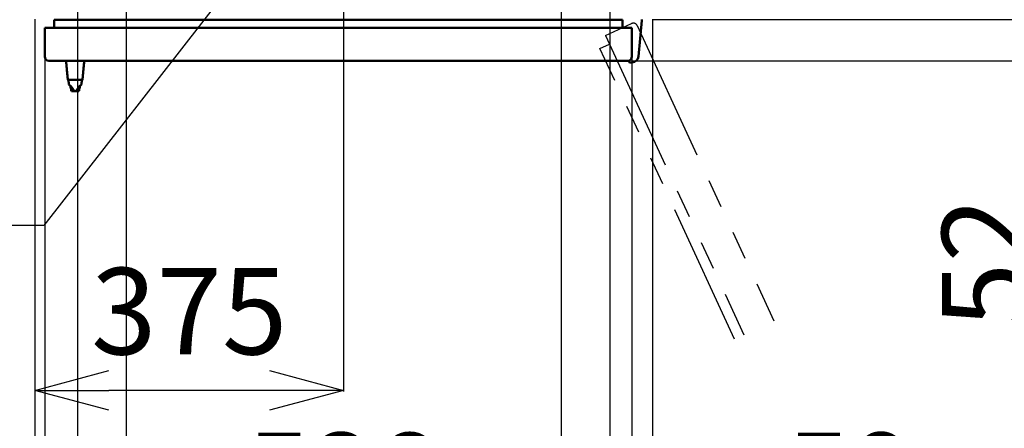
# Model space of a CAD drawing. Units: millimetres. Extents: x 697 to 12661, y 28 to 8115.
# Drawn here: x 4844 to 6040, y 5461 to 5956 of the extents above; entities that cross this region are included whole.
import ezdxf

# ---------------------------------------------------------------- set-up
doc = ezdxf.new("R2010")
doc.units = ezdxf.units.MM
doc.header["$LTSCALE"] = 5.443701
doc.linetypes.add('PHANTOM', pattern=[63.5, 31.75, -6.35, 6.35, -6.35, 6.35, -6.35])
doc.layers.add('DANMEN', color=7, linetype='Continuous')
doc.layers.add('SUNPOU', color=7, linetype='Continuous')
doc.styles.get("Standard").update_dxf_attribs({"font": 'txt', "bigfont": 'extfont2'})
doc.dimstyles.get("Standard").update_dxf_attribs({"dimtxt": 2.5, "dimasz": 2.5, "dimexe": 1.25, "dimexo": 0.625, "dimtad": 1, "dimzin": 0, "dimdsep": 46, "dimtxsty": 'Standard', "dimcen": 2.5, "dimadec": 0, "dimazin": 0, "dimtfac": 0.75, "dimtmove": 0, "dimatfit": 3, "dimfxl": 1, "dimarcsym": 0})

# ---------------------------------------------------------------- blocks, each defined once
blk = doc.blocks.new('_OPEN30')
at = {"color": 0, "linetype": 'ByBlock', "lineweight": -2}
for p, q in [((-1, 0.267949), (0, 0)), ((0, 0), (-1, -0.267949)), ((0, 0), (-1, 0))]:
    blk.add_line(p, q, dxfattribs=at)
blk = doc.blocks.new('*D29')
at = {"layer": 'Defpoints', "color": 0}
for p in [(5552.7, 6008.6), (6112.7, 6008.6), (5612.2, 5956.6)]:
    blk.add_point(p, dxfattribs=at)
at = {"layer": 'SUNPOU', "color": 0, "linetype": 'Continuous', "lineweight": 25}
for p, q in [((6112.7, 6098.6), (6112.7, 6188.6)), ((5552.7, 6008.6), (6113.9, 6008.6)), ((6112.7, 5956.6), (6112.7, 6008.6)), ((5612.2, 5956.6), (6113.9, 5956.6)), ((6112.7, 5956.6), (6112.7, 5546.6)), ((6112.7, 5866.6), (6112.7, 5776.6))]:
    blk.add_line(p, q, dxfattribs=at)
at = {"layer": 'SUNPOU', "color": 0, "lineweight": 25, "xscale": 90, "yscale": 90, "zscale": 90}
for p, rotation in [((6112.7, 6008.6), 270), ((6112.7, 5956.6), 90)]:
    blk.add_blockref('_OPEN30', p, dxfattribs=dict(at, rotation=rotation))
at = {"layer": 'SUNPOU', "color": 0, "lineweight": 25, "insert": (6030.2, 5661.6), "char_height": 105, "attachment_point": 5, "rotation": 90}
blk.add_mtext('52', dxfattribs=at)
blk = doc.blocks.new('*D33')
at = {"layer": 'Defpoints', "color": 0}
for p in [(5612.2, 5956.6), (6312.7, 5956.6), (5587.7, 5906.6)]:
    blk.add_point(p, dxfattribs=at)
at = {"layer": 'SUNPOU', "color": 0, "linetype": 'Continuous', "lineweight": 25}
for p, q in [((6312.7, 6046.6), (6312.7, 6136.6)), ((5612.2, 5956.6), (6313.9, 5956.6)), ((6312.7, 5906.6), (6312.7, 5956.6)), ((5587.7, 5906.6), (6313.9, 5906.6)), ((6312.7, 5906.6), (6312.7, 5496.6)), ((6312.7, 5816.6), (6312.7, 5726.6))]:
    blk.add_line(p, q, dxfattribs=at)
at = {"layer": 'SUNPOU', "color": 0, "lineweight": 25, "xscale": 90, "yscale": 90, "zscale": 90}
for p, rotation in [((6312.7, 5956.6), 270), ((6312.7, 5906.6), 90)]:
    blk.add_blockref('_OPEN30', p, dxfattribs=dict(at, rotation=rotation))
at = {"layer": 'SUNPOU', "color": 0, "lineweight": 25, "insert": (6230.2, 5611.6), "char_height": 105, "attachment_point": 5, "rotation": 90}
blk.add_mtext('50', dxfattribs=at)
blk = doc.blocks.new('*D41')
at = {"layer": 'Defpoints', "color": 0}
for p in [(4874.7, 5911.6), (5587.7, 5911.6), (4874.7, 5106.6)]:
    blk.add_point(p, dxfattribs=at)
at = {"layer": 'SUNPOU', "color": 0, "linetype": 'Continuous', "lineweight": 25}
for p, q in [((4874.7, 5911.6), (4874.7, 5105.4)), ((5587.7, 5911.6), (5587.7, 5105.4)), ((5497.7, 5106.6), (4964.7, 5106.6))]:
    blk.add_line(p, q, dxfattribs=at)
at = {"layer": 'SUNPOU', "color": 0, "lineweight": 25, "xscale": 90, "yscale": 90, "zscale": 90, "rotation": 180}
blk.add_blockref('_OPEN30', (4874.7, 5106.6), dxfattribs=at)
at = {"layer": 'SUNPOU', "color": 0, "lineweight": 25, "xscale": 90, "yscale": 90, "zscale": 90}
blk.add_blockref('_OPEN30', (5587.7, 5106.6), dxfattribs=at)
at = {"layer": 'SUNPOU', "color": 0, "lineweight": 25, "insert": (5231.2, 5189.1), "char_height": 105, "attachment_point": 5}
blk.add_mtext('713', dxfattribs=at)
blk = doc.blocks.new('*D42')
at = {"layer": 'Defpoints', "color": 0}
for p in [(5237.7, 6138.6), (4862.7, 5957.1), (4862.7, 5506.6)]:
    blk.add_point(p, dxfattribs=at)
at = {"layer": 'SUNPOU', "color": 0, "linetype": 'Continuous', "lineweight": 25}
for p, q in [((5237.7, 6138.6), (5237.7, 5505.4)), ((4862.7, 5957.1), (4862.7, 5505.4)), ((5147.7, 5506.6), (4952.7, 5506.6))]:
    blk.add_line(p, q, dxfattribs=at)
at = {"layer": 'SUNPOU', "color": 0, "lineweight": 25, "xscale": 90, "yscale": 90, "zscale": 90, "rotation": 180}
blk.add_blockref('_OPEN30', (4862.7, 5506.6), dxfattribs=at)
at = {"layer": 'SUNPOU', "color": 0, "lineweight": 25, "xscale": 90, "yscale": 90, "zscale": 90}
blk.add_blockref('_OPEN30', (5237.7, 5506.6), dxfattribs=at)
at = {"layer": 'SUNPOU', "color": 0, "lineweight": 25, "insert": (5050.2, 5589.1), "char_height": 105, "attachment_point": 5}
blk.add_mtext('375', dxfattribs=at)
blk = doc.blocks.new('*D43')
at = {"layer": 'Defpoints', "color": 0}
for p in [(5501.7, 6022.1), (5560.7, 6016.6), (5501.7, 5306.6)]:
    blk.add_point(p, dxfattribs=at)
at = {"layer": 'SUNPOU', "color": 0, "linetype": 'Continuous', "lineweight": 25}
for p, q in [((5501.7, 6022.1), (5501.7, 5305.4)), ((5560.7, 6016.6), (5560.7, 5305.4)), ((5411.7, 5306.6), (5321.7, 5306.6)), ((5560.7, 5306.6), (5501.7, 5306.6)), ((5560.7, 5306.6), (5965.7, 5306.6)), ((5650.7, 5306.6), (5740.7, 5306.6))]:
    blk.add_line(p, q, dxfattribs=at)
at = {"layer": 'SUNPOU', "color": 0, "lineweight": 25, "xscale": 90, "yscale": 90, "zscale": 90}
blk.add_blockref('_OPEN30', (5501.7, 5306.6), dxfattribs=at)
at = {"layer": 'SUNPOU', "color": 0, "lineweight": 25, "xscale": 90, "yscale": 90, "zscale": 90, "rotation": 180}
blk.add_blockref('_OPEN30', (5560.7, 5306.6), dxfattribs=at)
at = {"layer": 'SUNPOU', "color": 0, "lineweight": 25, "insert": (5853.2, 5389.1), "char_height": 105, "attachment_point": 5}
blk.add_mtext('59', dxfattribs=at)
blk = doc.blocks.new('*D44')
at = {"layer": 'Defpoints', "color": 0}
for p in [(5612.7, 5957.1), (5587.7, 5911.6), (5587.7, 5106.6)]:
    blk.add_point(p, dxfattribs=at)
at = {"layer": 'SUNPOU', "color": 0, "linetype": 'Continuous', "lineweight": 25}
for p, q in [((5612.7, 5957.1), (5612.7, 5105.4)), ((5587.7, 5911.6), (5587.7, 5105.4)), ((5497.7, 5106.6), (5407.7, 5106.6)), ((5612.7, 5106.6), (5587.7, 5106.6)), ((5612.7, 5106.6), (6022.7, 5106.6)), ((5702.7, 5106.6), (5792.7, 5106.6))]:
    blk.add_line(p, q, dxfattribs=at)
at = {"layer": 'SUNPOU', "color": 0, "lineweight": 25, "xscale": 90, "yscale": 90, "zscale": 90}
blk.add_blockref('_OPEN30', (5587.7, 5106.6), dxfattribs=at)
at = {"layer": 'SUNPOU', "color": 0, "lineweight": 25, "xscale": 90, "yscale": 90, "zscale": 90, "rotation": 180}
blk.add_blockref('_OPEN30', (5612.7, 5106.6), dxfattribs=at)
at = {"layer": 'SUNPOU', "color": 0, "lineweight": 25, "insert": (5907.7, 5189.1), "char_height": 105, "attachment_point": 5}
blk.add_mtext('25', dxfattribs=at)
blk = doc.blocks.new('*D45')
at = {"layer": 'Defpoints', "color": 0}
for p in [(4862.7, 5957.1), (4874.7, 5911.6), (4862.7, 5106.6)]:
    blk.add_point(p, dxfattribs=at)
at = {"layer": 'SUNPOU', "color": 0, "linetype": 'Continuous', "lineweight": 25}
for p, q in [((4862.7, 5957.1), (4862.7, 5105.4)), ((4874.7, 5911.6), (4874.7, 5105.4)), ((4862.7, 5106.6), (4467.7, 5106.6)), ((4772.7, 5106.6), (4682.7, 5106.6)), ((4874.7, 5106.6), (4862.7, 5106.6)), ((4964.7, 5106.6), (5054.7, 5106.6))]:
    blk.add_line(p, q, dxfattribs=at)
at = {"layer": 'SUNPOU', "color": 0, "lineweight": 25, "xscale": 90, "yscale": 90, "zscale": 90}
blk.add_blockref('_OPEN30', (4862.7, 5106.6), dxfattribs=at)
at = {"layer": 'SUNPOU', "color": 0, "lineweight": 25, "xscale": 90, "yscale": 90, "zscale": 90, "rotation": 180}
blk.add_blockref('_OPEN30', (4874.7, 5106.6), dxfattribs=at)
at = {"layer": 'SUNPOU', "color": 0, "lineweight": 25, "insert": (4575.2, 5189.1), "char_height": 105, "attachment_point": 5}
blk.add_mtext('12', dxfattribs=at)
blk = doc.blocks.new('*D46')
at = {"layer": 'Defpoints', "color": 0}
for p in [(4914.7, 6016.4), (4973.7, 6022.1), (4914.7, 5306.6)]:
    blk.add_point(p, dxfattribs=at)
at = {"layer": 'SUNPOU', "color": 0, "linetype": 'Continuous', "lineweight": 25}
for p, q in [((4914.7, 6016.4), (4914.7, 5305.4)), ((4973.7, 6022.1), (4973.7, 5305.4)), ((4914.7, 5306.6), (4509.7, 5306.6)), ((4824.7, 5306.6), (4734.7, 5306.6)), ((4973.7, 5306.6), (4914.7, 5306.6)), ((5063.7, 5306.6), (5153.7, 5306.6))]:
    blk.add_line(p, q, dxfattribs=at)
at = {"layer": 'SUNPOU', "color": 0, "lineweight": 25, "xscale": 90, "yscale": 90, "zscale": 90}
blk.add_blockref('_OPEN30', (4914.7, 5306.6), dxfattribs=at)
at = {"layer": 'SUNPOU', "color": 0, "lineweight": 25, "xscale": 90, "yscale": 90, "zscale": 90, "rotation": 180}
blk.add_blockref('_OPEN30', (4973.7, 5306.6), dxfattribs=at)
at = {"layer": 'SUNPOU', "color": 0, "lineweight": 25, "insert": (4622.2, 5389.1), "char_height": 105, "attachment_point": 5}
blk.add_mtext('59', dxfattribs=at)
blk = doc.blocks.new('*D47')
at = {"layer": 'Defpoints', "color": 0}
for p in [(4973.7, 6022.1), (5501.7, 6022.1), (4973.7, 5306.6)]:
    blk.add_point(p, dxfattribs=at)
at = {"layer": 'SUNPOU', "color": 0, "linetype": 'Continuous', "lineweight": 25}
for p, q in [((4973.7, 6022.1), (4973.7, 5305.4)), ((5501.7, 6022.1), (5501.7, 5305.4)), ((5411.7, 5306.6), (5063.7, 5306.6))]:
    blk.add_line(p, q, dxfattribs=at)
at = {"layer": 'SUNPOU', "color": 0, "lineweight": 25, "xscale": 90, "yscale": 90, "zscale": 90, "rotation": 180}
blk.add_blockref('_OPEN30', (4973.7, 5306.6), dxfattribs=at)
at = {"layer": 'SUNPOU', "color": 0, "lineweight": 25, "xscale": 90, "yscale": 90, "zscale": 90}
blk.add_blockref('_OPEN30', (5501.7, 5306.6), dxfattribs=at)
at = {"layer": 'SUNPOU', "color": 0, "lineweight": 25, "insert": (5237.7, 5389.1), "char_height": 105, "attachment_point": 5}
blk.add_mtext('528', dxfattribs=at)

msp = doc.modelspace()

# ---------------------------------------------------------------- linework, layer by layer
at = {"layer": 'DANMEN', "color": 2, "linetype": 'Continuous', "lineweight": 50}
for p, q in [((4886.034791, 5956.224005), (5576.334791, 5956.224005)), ((4886.034791, 5956.224005), (4886.034791, 5946.61858)), ((5576.334791, 5956.224005), (5576.334791, 5946.61858)), ((5595.861778, 5911.921334), (5599.684791, 5955.61858)), ((5599.684791, 5956.61858), (5599.684791, 5955.61858)), ((5587.684791, 5946.61858), (4874.684791, 5946.61858)), ((5587.684791, 5946.61858), (4874.684791, 5946.61858)), ((4874.684791, 5946.61858), (4874.684791, 5911.61858)), ((4874.684791, 5946.61858), (4874.684791, 5911.61858)), ((5587.684791, 5946.61858), (5587.684791, 5911.61858)), ((5582.684791, 5906.61858), (4879.684791, 5906.61858)), ((5582.684791, 5906.61858), (4879.684791, 5906.61858)), ((4900.697893, 5906.510428), (4900.684791, 5906.618581)), ((4900.697893, 5906.510428), (4900.684791, 5906.618581)), ((4922.681342, 5906.61858), (4900.688239, 5906.618581)), ((4922.681342, 5906.61858), (4900.688239, 5906.618581)), ((4922.684791, 5906.61858), (4922.671683, 5906.510383)), ((4922.684791, 5906.61858), (4922.671683, 5906.510383)), ((5583.477675, 5906.61858), (5583.780377, 5905.869367)), ((5585.634745, 5904.61858), (5587.89222, 5904.61858)), ((4904.037172, 5878.94694), (4904.184789, 5877.72846)), ((4904.037172, 5878.94694), (4904.184789, 5877.72846)), ((4904.109995, 5878.366567), (4904.184789, 5877.72846)), ((4904.109995, 5878.366567), (4904.184789, 5877.72846)), ((4919.332406, 5878.94694), (4919.184789, 5877.728459)), ((4919.332406, 5878.94694), (4919.184789, 5877.728459)), ((4919.259583, 5878.366566), (4919.184789, 5877.728459)), ((4919.259583, 5878.366566), (4919.184789, 5877.728459))]:
    msp.add_line(p, q, dxfattribs=at)
at = {"layer": 'DANMEN', "color": 2, "linetype": 'PHANTOM', "lineweight": 25}
for p, q in [((5555.610451, 5937.111263), (5587.369839, 5951.819807)), ((5594.008115, 5949.383972), (5760.004538, 5590.956591)), ((5555.610451, 5937.111263), (5723.708094, 5574.146826)), ((5548.941919, 5921.514791), (5560.380221, 5926.812147)), ((5712.269791, 5568.849471), (5548.941919, 5921.514791))]:
    msp.add_line(p, q, dxfattribs=at)
msp.add_arc((5589.471059, 5947.282751), 5, 24.85, 114.85, dxfattribs=at)
at = {"layer": 'DANMEN', "color": 2, "linetype": 'Continuous', "lineweight": 50}
for centre, radius, start, end in [((4879.684791, 5911.61858), 5, 180, 270), ((4879.684791, 5911.61858), 5, 180, 270), ((5582.684791, 5911.61858), 5, 270, 0), ((5587.89222, 5912.61858), 8, 270, 355), ((5585.634745, 5906.61858), 2, 202, 270)]:
    msp.add_arc(centre, radius, start, end, dxfattribs=at)
for points, knots in [([(4900.688239, 5906.61858), (4900.867092, 5904.614948), (4901.136183, 5901.604522), (4901.493697, 5897.588397), (4901.754331, 5894.659658), (4902.006897, 5891.822818), (4902.251749, 5889.077881), (4902.496848, 5886.336893), (4902.661138, 5884.51092), (4902.743097, 5883.598601)], [0, 0, 0, 0, 6.034797308, 9.0672832279, 12.0960218917, 14.855736672, 17.6114634731, 20.3635323854, 23.111509917, 23.111509917, 23.111509917, 23.111509917]), ([(4900.688239, 5906.61858), (4900.867092, 5904.614948), (4901.136183, 5901.604522), (4901.493697, 5897.588397), (4901.754331, 5894.659658), (4902.006897, 5891.822818), (4902.251749, 5889.077881), (4902.496848, 5886.336893), (4902.661138, 5884.51092), (4902.743097, 5883.598601)], [0, 0, 0, 0, 6.034797308, 9.0672832279, 12.0960218917, 14.855736672, 17.6114634731, 20.3635323854, 23.111509917, 23.111509917, 23.111509917, 23.111509917]), ([(4920.626484, 5883.598601), (4920.716275, 5884.598282), (4920.896311, 5886.599326), (4921.164775, 5889.603505), (4921.433052, 5892.61267), (4921.693154, 5895.535182), (4921.945499, 5898.370415), (4922.271807, 5902.034947), (4922.517612, 5904.784629), (4922.681342, 5906.61858)], [0, 0, 0, 0, 3.011115516, 6.0273799821, 9.0484525224, 12.0744157188, 14.8295694869, 17.5877756782, 23.1115099173, 23.1115099173, 23.1115099173, 23.1115099173]), ([(4920.626484, 5883.598601), (4920.716275, 5884.598282), (4920.896311, 5886.599326), (4921.164775, 5889.603505), (4921.433052, 5892.61267), (4921.693154, 5895.535182), (4921.945499, 5898.370415), (4922.271807, 5902.034947), (4922.517612, 5904.784629), (4922.681342, 5906.61858)], [0, 0, 0, 0, 3.011115516, 6.0273799821, 9.0484525224, 12.0744157188, 14.8295694869, 17.5877756782, 23.1115099173, 23.1115099173, 23.1115099173, 23.1115099173]), ([(4902.743097, 5883.598601), (4903.128403, 5883.601526), (4903.902389, 5883.60829), (4905.070006, 5883.613111), (4906.248222, 5883.616257), (4907.433284, 5883.617731), (4908.621532, 5883.6184), (4909.813398, 5883.618563), (4911.009536, 5883.618596), (4912.278302, 5883.618563), (4913.616061, 5883.618634), (4915.020421, 5883.618381), (4916.426549, 5883.617316), (4917.831813, 5883.614742), (4919.233399, 5883.610013), (4920.163763, 5883.601988), (4920.626484, 5883.598601)], [0, 0, 0, 0, 1.1559498303, 2.3220424933, 3.5028732146, 4.6906124793, 5.8772288664, 7.0676168037, 8.2662126276, 9.4656405303, 10.8739144954, 12.279490565, 13.6787205502, 15.0922983814, 16.4952912748, 17.8834896772, 17.8834896772, 17.8834896772, 17.8834896772]), ([(4902.743097, 5883.598601), (4902.773238, 5883.588274), (4902.833077, 5883.566411), (4902.929286, 5883.53981), (4903.029716, 5883.47599), (4903.116662, 5883.35226), (4903.205011, 5883.180956), (4903.292309, 5882.955716), (4903.37998, 5882.678854), (4903.467807, 5882.348657), (4903.5566, 5881.96243), (4903.646093, 5881.519557), (4903.736205, 5881.019615), (4903.826402, 5880.46534), (4903.916679, 5879.857047), (4904.006959, 5879.195042), (4904.070603, 5878.692144), (4904.104721, 5878.410032), (4904.109996, 5878.366566)], [0, 0, 0, 0, 0.0955838584, 0.1911677169, 0.2985212497, 0.4444643207, 0.6378509334, 0.8773879748, 1.1675519313, 1.5090090836, 1.9020398072, 2.3563291041, 2.8643423207, 3.4259472633, 4.0409598141, 4.7091608816, 5.4303069808, 5.5616627074, 5.5616627074, 5.5616627074, 5.5616627074]), ([(4902.743097, 5883.598601), (4902.773238, 5883.588274), (4902.833077, 5883.566411), (4902.929286, 5883.53981), (4903.029716, 5883.47599), (4903.116662, 5883.35226), (4903.205011, 5883.180956), (4903.292309, 5882.955716), (4903.37998, 5882.678854), (4903.467807, 5882.348657), (4903.5566, 5881.96243), (4903.646093, 5881.519557), (4903.736205, 5881.019615), (4903.826402, 5880.46534), (4903.916679, 5879.857047), (4904.006959, 5879.195042), (4904.070603, 5878.692144), (4904.104721, 5878.410032), (4904.109996, 5878.366566)], [0, 0, 0, 0, 0.0955838584, 0.1911677169, 0.2985212497, 0.4444643207, 0.6378509334, 0.8773879748, 1.1675519313, 1.5090090836, 1.9020398072, 2.3563291041, 2.8643423207, 3.4259472633, 4.0409598141, 4.7091608816, 5.4303069808, 5.5616627074, 5.5616627074, 5.5616627074, 5.5616627074]), ([(4920.626484, 5883.598601), (4920.596343, 5883.588274), (4920.536504, 5883.566411), (4920.440295, 5883.53981), (4920.339865, 5883.47599), (4920.252919, 5883.35226), (4920.16457, 5883.180956), (4920.077272, 5882.955716), (4919.989601, 5882.678854), (4919.901774, 5882.348657), (4919.812981, 5881.96243), (4919.723488, 5881.519557), (4919.633376, 5881.019615), (4919.543179, 5880.46534), (4919.452902, 5879.857047), (4919.362622, 5879.195042), (4919.298978, 5878.692144), (4919.26486, 5878.410032), (4919.259585, 5878.366566)], [0, 0, 0, 0, 0.0955838584, 0.1911677169, 0.2985212497, 0.4444643207, 0.6378509334, 0.8773879748, 1.1675519313, 1.5090090836, 1.9020398072, 2.3563291041, 2.8643423207, 3.4259472633, 4.0409598141, 4.7091608816, 5.4303069808, 5.5616630869, 5.5616630869, 5.5616630869, 5.5616630869]), ([(4920.626484, 5883.598601), (4920.596343, 5883.588274), (4920.536504, 5883.566411), (4920.440295, 5883.53981), (4920.339865, 5883.47599), (4920.252919, 5883.35226), (4920.16457, 5883.180956), (4920.077272, 5882.955716), (4919.989601, 5882.678854), (4919.901774, 5882.348657), (4919.812981, 5881.96243), (4919.723488, 5881.519557), (4919.633376, 5881.019615), (4919.543179, 5880.46534), (4919.452902, 5879.857047), (4919.362622, 5879.195042), (4919.298978, 5878.692144), (4919.26486, 5878.410032), (4919.259585, 5878.366566)], [0, 0, 0, 0, 0.0955838584, 0.1911677169, 0.2985212497, 0.4444643207, 0.6378509334, 0.8773879748, 1.1675519313, 1.5090090836, 1.9020398072, 2.3563291041, 2.8643423207, 3.4259472633, 4.0409598141, 4.7091608816, 5.4303069808, 5.5616630869, 5.5616630869, 5.5616630869, 5.5616630869]), ([(4904.184791, 5877.728459), (4904.363079, 5877.560132), (4904.723984, 5877.211841), (4905.299019, 5876.704599), (4905.89266, 5876.178339), (4906.417114, 5875.698861), (4906.862253, 5875.267291), (4907.228426, 5874.892366), (4907.583074, 5874.500632), (4907.92224, 5874.088276), (4908.19415, 5873.716559), (4908.406981, 5873.392648), (4908.564648, 5873.123495), (4908.716688, 5872.848279), (4908.867346, 5872.558418), (4908.967869, 5872.301889), (4909.043538, 5872.093212), (4909.094445, 5871.949407), (4909.141889, 5871.819511), (4909.186928, 5871.718292), (4909.227737, 5871.647036), (4909.280774, 5871.621511), (4909.323194, 5871.629845), (4909.361286, 5871.640048), (4909.420849, 5871.626557), (4909.477481, 5871.57659), (4909.561061, 5871.566678), (4909.627369, 5871.545613), (4909.679957, 5871.512362), (4909.72254, 5871.476982), (4909.757835, 5871.441971), (4909.785674, 5871.408308), (4909.80669, 5871.376578), (4909.822752, 5871.346166), (4909.828846, 5871.325241), (4909.832524, 5871.31469)], [0, 0, 0, 0, 0.7355867012, 1.5043842725, 2.2999566945, 3.1156792378, 3.63587641, 4.1597731644, 4.6876306232, 5.2206608024, 5.7608210627, 6.0684096933, 6.3830146861, 6.6962783477, 7.0118433136, 7.3620519396, 7.5217485378, 7.6777345697, 7.8200497183, 7.9354114547, 8.0126723414, 8.0592936675, 8.1001173022, 8.1392065035, 8.1764187103, 8.2776013894, 8.3558730637, 8.4233013624, 8.4852510834, 8.5409661324, 8.58928406, 8.6341804728, 8.6717368879, 8.7033607052, 8.7368813999, 8.7368813999, 8.7368813999, 8.7368813999]), ([(4904.184791, 5877.728459), (4904.363079, 5877.560132), (4904.723984, 5877.211841), (4905.299019, 5876.704599), (4905.89266, 5876.178339), (4906.417114, 5875.698861), (4906.862253, 5875.267291), (4907.228426, 5874.892366), (4907.583074, 5874.500632), (4907.92224, 5874.088276), (4908.19415, 5873.716559), (4908.406981, 5873.392648), (4908.564648, 5873.123495), (4908.716688, 5872.848279), (4908.867346, 5872.558418), (4908.967869, 5872.301889), (4909.043538, 5872.093212), (4909.094445, 5871.949407), (4909.141889, 5871.819511), (4909.186928, 5871.718292), (4909.227737, 5871.647036), (4909.280774, 5871.621511), (4909.323194, 5871.629845), (4909.361286, 5871.640048), (4909.420849, 5871.626557), (4909.477481, 5871.57659), (4909.561061, 5871.566678), (4909.627369, 5871.545613), (4909.679957, 5871.512362), (4909.72254, 5871.476982), (4909.757835, 5871.441971), (4909.785674, 5871.408308), (4909.80669, 5871.376578), (4909.822752, 5871.346166), (4909.828846, 5871.325241), (4909.832524, 5871.31469)], [0, 0, 0, 0, 0.7355867012, 1.5043842725, 2.2999566945, 3.1156792378, 3.63587641, 4.1597731644, 4.6876306232, 5.2206608024, 5.7608210627, 6.0684096933, 6.3830146861, 6.6962783477, 7.0118433136, 7.3620519396, 7.5217485378, 7.6777345697, 7.8200497183, 7.9354114547, 8.0126723414, 8.0592936675, 8.1001173022, 8.1392065035, 8.1764187103, 8.2776013894, 8.3558730637, 8.4233013624, 8.4852510834, 8.5409661324, 8.58928406, 8.6341804728, 8.6717368879, 8.7033607052, 8.7368813999, 8.7368813999, 8.7368813999, 8.7368813999]), ([(4905.884873, 5876.182564), (4905.984845, 5875.677749), (4906.418153, 5873.489744), (4906.851457, 5871.301739), (4907.184791, 5869.61855)], [0, 0, 0, 0, 1.5438590671, 6.6914926963, 6.6914926963, 6.6914926963, 6.6914926963]), ([(4905.884873, 5876.182564), (4905.984845, 5875.677749), (4906.418153, 5873.489744), (4906.851457, 5871.301739), (4907.184791, 5869.61855)], [0, 0, 0, 0, 1.5438590671, 6.6914926963, 6.6914926963, 6.6914926963, 6.6914926963]), ([(4909.832524, 5871.31469), (4909.833836, 5871.30906), (4909.837264, 5871.296067), (4909.839887, 5871.274896), (4909.840581, 5871.248172), (4909.837951, 5871.217337), (4909.831498, 5871.182441), (4909.821975, 5871.146415), (4909.809101, 5871.106849), (4909.792965, 5871.063811), (4909.774005, 5871.017355), (4909.753928, 5870.969912), (4909.733598, 5870.92164), (4909.713836, 5870.872626), (4909.695313, 5870.821824), (4909.678957, 5870.770392), (4909.66514, 5870.719576), (4909.653337, 5870.671654), (4909.64247, 5870.626462), (4909.631373, 5870.583674), (4909.618872, 5870.542941), (4909.604192, 5870.50502), (4909.586553, 5870.469584), (4909.56535, 5870.436285), (4909.539163, 5870.403986), (4909.507135, 5870.372523), (4909.468492, 5870.341549), (4909.418786, 5870.308157), (4909.355359, 5870.2727), (4909.275865, 5870.236443), (4909.183747, 5870.201521), (4909.080948, 5870.167719), (4908.970614, 5870.135622), (4908.855427, 5870.104969), (4908.737986, 5870.075446), (4908.620109, 5870.046685), (4908.50698, 5870.019225), (4908.400689, 5869.992925), (4908.303172, 5869.967623), (4908.213348, 5869.942844), (4908.156732, 5869.924936), (4908.129846, 5869.916692)], [0, 0, 0, 0, 0.0173435808, 0.0402680531, 0.0637943911, 0.0974550504, 0.1328807651, 0.1701412392, 0.209161244, 0.25766088, 0.307995496, 0.3596820607, 0.4122066344, 0.4651332453, 0.5182091607, 0.5743886192, 0.6269866859, 0.6761603223, 0.7224468081, 0.7664297876, 0.8087532056, 0.8502037931, 0.8882717512, 0.9273170729, 0.9683918541, 1.012739349, 1.0617462911, 1.116754597, 1.1922087779, 1.2794636913, 1.3786284851, 1.4876094991, 1.6040261734, 1.7233033217, 1.8451777315, 1.9673058703, 2.0873084945, 2.1944203087, 2.2957889415, 2.3895470091, 2.4739115601, 2.4739115601, 2.4739115601, 2.4739115601]), ([(4909.832524, 5871.31469), (4909.833836, 5871.30906), (4909.837264, 5871.296067), (4909.839887, 5871.274896), (4909.840581, 5871.248172), (4909.837951, 5871.217337), (4909.831498, 5871.182441), (4909.821975, 5871.146415), (4909.809101, 5871.106849), (4909.792965, 5871.063811), (4909.774005, 5871.017355), (4909.753928, 5870.969912), (4909.733598, 5870.92164), (4909.713836, 5870.872626), (4909.695313, 5870.821824), (4909.678957, 5870.770392), (4909.66514, 5870.719576), (4909.653337, 5870.671654), (4909.64247, 5870.626462), (4909.631373, 5870.583674), (4909.618872, 5870.542941), (4909.604192, 5870.50502), (4909.586553, 5870.469584), (4909.56535, 5870.436285), (4909.539163, 5870.403986), (4909.507135, 5870.372523), (4909.468492, 5870.341549), (4909.418786, 5870.308157), (4909.355359, 5870.2727), (4909.275865, 5870.236443), (4909.183747, 5870.201521), (4909.080948, 5870.167719), (4908.970614, 5870.135622), (4908.855427, 5870.104969), (4908.737986, 5870.075446), (4908.620109, 5870.046685), (4908.50698, 5870.019225), (4908.400689, 5869.992925), (4908.303172, 5869.967623), (4908.213348, 5869.942844), (4908.156732, 5869.924936), (4908.129846, 5869.916692)], [0, 0, 0, 0, 0.0173435808, 0.0402680531, 0.0637943911, 0.0974550504, 0.1328807651, 0.1701412392, 0.209161244, 0.25766088, 0.307995496, 0.3596820607, 0.4122066344, 0.4651332453, 0.5182091607, 0.5743886192, 0.6269866859, 0.6761603223, 0.7224468081, 0.7664297876, 0.8087532056, 0.8502037931, 0.8882717512, 0.9273170729, 0.9683918541, 1.012739349, 1.0617462911, 1.116754597, 1.1922087779, 1.2794636913, 1.3786284851, 1.4876094991, 1.6040261734, 1.7233033217, 1.8451777315, 1.9673058703, 2.0873084945, 2.1944203087, 2.2957889415, 2.3895470091, 2.4739115601, 2.4739115601, 2.4739115601, 2.4739115601]), ([(4913.537172, 5871.315237), (4913.535829, 5871.309413), (4913.532362, 5871.296204), (4913.52979, 5871.274786), (4913.529193, 5871.247994), (4913.531943, 5871.217104), (4913.538533, 5871.182171), (4913.548189, 5871.14613), (4913.561189, 5871.106567), (4913.577428, 5871.063552), (4913.59645, 5871.017134), (4913.616522, 5870.96974), (4913.636767, 5870.921521), (4913.656347, 5870.872559), (4913.674568, 5870.821807), (4913.690472, 5870.770416), (4913.703658, 5870.71963), (4913.714727, 5870.671734), (4913.724814, 5870.626561), (4913.735137, 5870.583784), (4913.746927, 5870.543048), (4913.761034, 5870.50511), (4913.778281, 5870.469648), (4913.799302, 5870.436317), (4913.825545, 5870.403988), (4913.857902, 5870.372505), (4913.89718, 5870.341519), (4913.947971, 5870.3081), (4914.01305, 5870.272625), (4914.094827, 5870.23639), (4914.189684, 5870.201508), (4914.295435, 5870.167735), (4914.408596, 5870.135664), (4914.526168, 5870.105038), (4914.645238, 5870.075546), (4914.763694, 5870.046825), (4914.87611, 5870.019396), (4914.980198, 5869.993151), (4915.073812, 5869.967879), (4915.157901, 5869.943344), (4915.209751, 5869.924937), (4915.233992, 5869.916693)], [0, 0, 0, 0, 0.017930334, 0.0409213588, 0.0645071418, 0.0982401612, 0.1337280167, 0.1710390739, 0.2100954387, 0.258615279, 0.3089396737, 0.3605809666, 0.4130226573, 0.4658299402, 0.5187574388, 0.5747507318, 0.6271515792, 0.6761294645, 0.7222224516, 0.7660084114, 0.8081270989, 0.8493728293, 0.8872775466, 0.9262257145, 0.9673281871, 1.0118962265, 1.0613836838, 1.1171929542, 1.1941099038, 1.283459642, 1.3852794739, 1.4971709488, 1.6164234248, 1.7380895461, 1.861642373, 1.9844255639, 2.103751265, 2.2087867739, 2.3064483552, 2.394654545, 2.4714684143, 2.4714684143, 2.4714684143, 2.4714684143]), ([(4913.537172, 5871.315237), (4913.535829, 5871.309413), (4913.532362, 5871.296204), (4913.52979, 5871.274786), (4913.529193, 5871.247994), (4913.531943, 5871.217104), (4913.538533, 5871.182171), (4913.548189, 5871.14613), (4913.561189, 5871.106567), (4913.577428, 5871.063552), (4913.59645, 5871.017134), (4913.616522, 5870.96974), (4913.636767, 5870.921521), (4913.656347, 5870.872559), (4913.674568, 5870.821807), (4913.690472, 5870.770416), (4913.703658, 5870.71963), (4913.714727, 5870.671734), (4913.724814, 5870.626561), (4913.735137, 5870.583784), (4913.746927, 5870.543048), (4913.761034, 5870.50511), (4913.778281, 5870.469648), (4913.799302, 5870.436317), (4913.825545, 5870.403988), (4913.857902, 5870.372505), (4913.89718, 5870.341519), (4913.947971, 5870.3081), (4914.01305, 5870.272625), (4914.094827, 5870.23639), (4914.189684, 5870.201508), (4914.295435, 5870.167735), (4914.408596, 5870.135664), (4914.526168, 5870.105038), (4914.645238, 5870.075546), (4914.763694, 5870.046825), (4914.87611, 5870.019396), (4914.980198, 5869.993151), (4915.073812, 5869.967879), (4915.157901, 5869.943344), (4915.209751, 5869.924937), (4915.233992, 5869.916693)], [0, 0, 0, 0, 0.017930334, 0.0409213588, 0.0645071418, 0.0982401612, 0.1337280167, 0.1710390739, 0.2100954387, 0.258615279, 0.3089396737, 0.3605809666, 0.4130226573, 0.4658299402, 0.5187574388, 0.5747507318, 0.6271515792, 0.6761294645, 0.7222224516, 0.7660084114, 0.8081270989, 0.8493728293, 0.8872775466, 0.9262257145, 0.9673281871, 1.0118962265, 1.0613836838, 1.1171929542, 1.1941099038, 1.283459642, 1.3852794739, 1.4971709488, 1.6164234248, 1.7380895461, 1.861642373, 1.9844255639, 2.103751265, 2.2087867739, 2.3064483552, 2.394654545, 2.4714684143, 2.4714684143, 2.4714684143, 2.4714684143]), ([(4919.184791, 5877.728459), (4919.006504, 5877.560257), (4918.645558, 5877.212219), (4918.070553, 5876.70522), (4917.476931, 5876.179115), (4916.952499, 5875.699711), (4916.507369, 5875.268173), (4916.141202, 5874.893238), (4915.786559, 5874.501461), (4915.447393, 5874.089029), (4915.175484, 5873.717228), (4914.962651, 5873.393231), (4914.804981, 5873.123998), (4914.652934, 5872.848696), (4914.502264, 5872.558737), (4914.401735, 5872.302119), (4914.32606, 5872.093367), (4914.275148, 5871.949511), (4914.227699, 5871.81957), (4914.182655, 5871.718324), (4914.141843, 5871.647048), (4914.088786, 5871.621536), (4914.046363, 5871.629902), (4914.008269, 5871.640133), (4913.94869, 5871.626675), (4913.892038, 5871.576713), (4913.808442, 5871.566855), (4913.742115, 5871.545825), (4913.689511, 5871.51259), (4913.646917, 5871.477215), (4913.611617, 5871.442198), (4913.58378, 5871.408516), (4913.562777, 5871.376751), (4913.546824, 5871.346437), (4913.540786, 5871.325647), (4913.537172, 5871.315237)], [0, 0, 0, 0, 0.735326226, 1.5039492117, 2.299410055, 3.1150664265, 3.6352411203, 4.1591396602, 4.6870259179, 5.2201127359, 5.7603582846, 6.0680080642, 6.3826857119, 6.6960278909, 7.0116787899, 7.3619991826, 7.5217496999, 7.6777883589, 7.8201491462, 7.9355420015, 8.0128136317, 8.059435632, 8.1002694985, 8.1393708272, 8.1765870315, 8.2777732301, 8.3560549113, 8.423490242, 8.485443409, 8.5411625708, 8.5894868663, 8.6343948398, 8.6719706829, 8.7036269667, 8.7366844561, 8.7366844561, 8.7366844561, 8.7366844561]), ([(4919.184791, 5877.728459), (4919.006504, 5877.560257), (4918.645558, 5877.212219), (4918.070553, 5876.70522), (4917.476931, 5876.179115), (4916.952499, 5875.699711), (4916.507369, 5875.268173), (4916.141202, 5874.893238), (4915.786559, 5874.501461), (4915.447393, 5874.089029), (4915.175484, 5873.717228), (4914.962651, 5873.393231), (4914.804981, 5873.123998), (4914.652934, 5872.848696), (4914.502264, 5872.558737), (4914.401735, 5872.302119), (4914.32606, 5872.093367), (4914.275148, 5871.949511), (4914.227699, 5871.81957), (4914.182655, 5871.718324), (4914.141843, 5871.647048), (4914.088786, 5871.621536), (4914.046363, 5871.629902), (4914.008269, 5871.640133), (4913.94869, 5871.626675), (4913.892038, 5871.576713), (4913.808442, 5871.566855), (4913.742115, 5871.545825), (4913.689511, 5871.51259), (4913.646917, 5871.477215), (4913.611617, 5871.442198), (4913.58378, 5871.408516), (4913.562777, 5871.376751), (4913.546824, 5871.346437), (4913.540786, 5871.325647), (4913.537172, 5871.315237)], [0, 0, 0, 0, 0.735326226, 1.5039492117, 2.299410055, 3.1150664265, 3.6352411203, 4.1591396602, 4.6870259179, 5.2201127359, 5.7603582846, 6.0680080642, 6.3826857119, 6.6960278909, 7.0116787899, 7.3619991826, 7.5217496999, 7.6777883589, 7.8201491462, 7.9355420015, 8.0128136317, 8.059435632, 8.1002694985, 8.1393708272, 8.1765870315, 8.2777732301, 8.3560549113, 8.423490242, 8.485443409, 8.5411625708, 8.5894868663, 8.6343948398, 8.6719706829, 8.7036269667, 8.7366844561, 8.7366844561, 8.7366844561, 8.7366844561]), ([(4916.184791, 5869.61855), (4916.518124, 5871.301739), (4916.951488, 5873.490049), (4917.384856, 5875.678358), (4917.484889, 5876.183478)], [0, 0, 0, 0, 5.1476336583, 6.6924239367, 6.6924239367, 6.6924239367, 6.6924239367]), ([(4916.184791, 5869.61855), (4916.518124, 5871.301739), (4916.951488, 5873.490049), (4917.384856, 5875.678358), (4917.484889, 5876.183478)], [0, 0, 0, 0, 5.1476336583, 6.6924239367, 6.6924239367, 6.6924239367, 6.6924239367]), ([(4908.129846, 5869.916692), (4908.106173, 5869.908827), (4908.061442, 5869.894329), (4907.998698, 5869.872057), (4907.937762, 5869.849234), (4907.879062, 5869.825558), (4907.82244, 5869.800801), (4907.772576, 5869.777479), (4907.728196, 5869.756247), (4907.686611, 5869.737093), (4907.645562, 5869.719768), (4907.60189, 5869.703775), (4907.55534, 5869.68913), (4907.50674, 5869.675714), (4907.457345, 5869.66372), (4907.408435, 5869.653325), (4907.361325, 5869.644472), (4907.317317, 5869.637054), (4907.277706, 5869.630982), (4907.243796, 5869.626138), (4907.216881, 5869.62253), (4907.197992, 5869.62011), (4907.188213, 5869.618959), (4907.184791, 5869.61855)], [0, 0, 0, 0, 0.07483575333, 0.14105548676, 0.19972007115, 0.27003527055, 0.33090988409, 0.38508933712, 0.4351729845, 0.47850102617, 0.52243247802, 0.5688003525, 0.61796774661, 0.66879025343, 0.7200294175, 0.77043516718, 0.81877812584, 0.86382235946, 0.90431644736, 0.93899690226, 0.96658274196, 0.98578432781, 0.99612381214, 0.99612381214, 0.99612381214, 0.99612381214]), ([(4908.129846, 5869.916692), (4908.106173, 5869.908827), (4908.061442, 5869.894329), (4907.998698, 5869.872057), (4907.937762, 5869.849234), (4907.879062, 5869.825558), (4907.82244, 5869.800801), (4907.772576, 5869.777479), (4907.728196, 5869.756247), (4907.686611, 5869.737093), (4907.645562, 5869.719768), (4907.60189, 5869.703775), (4907.55534, 5869.68913), (4907.50674, 5869.675714), (4907.457345, 5869.66372), (4907.408435, 5869.653325), (4907.361325, 5869.644472), (4907.317317, 5869.637054), (4907.277706, 5869.630982), (4907.243796, 5869.626138), (4907.216881, 5869.62253), (4907.197992, 5869.62011), (4907.188213, 5869.618959), (4907.184791, 5869.61855)], [0, 0, 0, 0, 0.07483575333, 0.14105548676, 0.19972007115, 0.27003527055, 0.33090988409, 0.38508933712, 0.4351729845, 0.47850102617, 0.52243247802, 0.5688003525, 0.61796774661, 0.66879025343, 0.7200294175, 0.77043516718, 0.81877812584, 0.86382235946, 0.90431644736, 0.93899690226, 0.96658274196, 0.98578432781, 0.99612381214, 0.99612381214, 0.99612381214, 0.99612381214]), ([(4907.184791, 5869.61855), (4908.681058, 5869.618556), (4911.681058, 5869.618581), (4914.681058, 5869.618556), (4916.18479, 5869.61855)], [0, 0, 0, 0, 4.4888024898, 8.9999997029, 8.9999997029, 8.9999997029, 8.9999997029]), ([(4907.184791, 5869.61855), (4908.681058, 5869.618556), (4911.681058, 5869.618581), (4914.681058, 5869.618556), (4916.18479, 5869.61855)], [0, 0, 0, 0, 4.4888024898, 8.9999997029, 8.9999997029, 8.9999997029, 8.9999997029]), ([(4915.233992, 5869.916693), (4915.254373, 5869.908828), (4915.292283, 5869.894858), (4915.343818, 5869.872495), (4915.391022, 5869.849762), (4915.43386, 5869.826047), (4915.473018, 5869.800901), (4915.506638, 5869.77713), (4915.53778, 5869.755566), (4915.570119, 5869.736263), (4915.60648, 5869.718887), (4915.650004, 5869.70311), (4915.700772, 5869.688688), (4915.757409, 5869.675406), (4915.817838, 5869.663507), (4915.879915, 5869.653178), (4915.941467, 5869.644371), (4916.000326, 5869.636984), (4916.054328, 5869.630935), (4916.101302, 5869.626107), (4916.139082, 5869.622512), (4916.165887, 5869.620098), (4916.179865, 5869.618959), (4916.18479, 5869.61855)], [0, 0, 0, 0, 0.0655356244, 0.1211753932, 0.1684592084, 0.2226736342, 0.2679484381, 0.3079909206, 0.3462007165, 0.3815558027, 0.4208550747, 0.4669017545, 0.5202646216, 0.5791039125, 0.6413774375, 0.7049978072, 0.7678750254, 0.8279021828, 0.8829538112, 0.9308916104, 0.9695623839, 0.996805596, 1.0116331914, 1.0116331914, 1.0116331914, 1.0116331914]), ([(4915.233992, 5869.916693), (4915.254373, 5869.908828), (4915.292283, 5869.894858), (4915.343818, 5869.872495), (4915.391022, 5869.849762), (4915.43386, 5869.826047), (4915.473018, 5869.800901), (4915.506638, 5869.77713), (4915.53778, 5869.755566), (4915.570119, 5869.736263), (4915.60648, 5869.718887), (4915.650004, 5869.70311), (4915.700772, 5869.688688), (4915.757409, 5869.675406), (4915.817838, 5869.663507), (4915.879915, 5869.653178), (4915.941467, 5869.644371), (4916.000326, 5869.636984), (4916.054328, 5869.630935), (4916.101302, 5869.626107), (4916.139082, 5869.622512), (4916.165887, 5869.620098), (4916.179865, 5869.618959), (4916.18479, 5869.61855)], [0, 0, 0, 0, 0.0655356244, 0.1211753932, 0.1684592084, 0.2226736342, 0.2679484381, 0.3079909206, 0.3462007165, 0.3815558027, 0.4208550747, 0.4669017545, 0.5202646216, 0.5791039125, 0.6413774375, 0.7049978072, 0.7678750254, 0.8279021828, 0.8829538112, 0.9308916104, 0.9695623839, 0.996805596, 1.0116331914, 1.0116331914, 1.0116331914, 1.0116331914])]:
    msp.add_open_spline(points, degree=3, knots=knots, dxfattribs=at)

# ---------------------------------------------------------------- dimensions: what is measured, and where the dimension line sits
at = {"layer": 'SUNPOU', "color": 7, "linetype": 'Continuous', "lineweight": 25}
for base, p1, p2, angle, picture, middle in [((6112.684791, 6008.61858), (5612.184791, 5956.61858), (5552.684791, 6008.61858), 90, '*D29', (6112.684791, 5661.61858)), ((4862.684791, 5506.61858), (5237.684791, 6138.61858), (4862.684791, 5957.11858), 180, '*D42', (5050.184791, 5506.61858)), ((6312.684791, 5956.61858), (5587.684791, 5906.61858), (5612.184791, 5956.61858), 90, '*D33', (6312.684791, 5611.61858)), ((4914.684791, 5306.61858), (4973.684791, 6022.11858), (4914.684791, 6016.41858), 180, '*D46', (4622.184791, 5306.61858)), ((4973.684791, 5306.61858), (5501.684791, 6022.11858), (4973.684791, 6022.11858), 180, '*D47', (5237.684791, 5306.61858)), ((5501.684791, 5306.61858), (5560.684791, 6016.61858), (5501.684791, 6022.11858), 180, '*D43', (5853.184791, 5306.61858)), ((4862.684791, 5106.61858), (4874.684791, 5911.61858), (4862.684791, 5957.11858), 180, '*D45', (4575.184791, 5106.61858)), ((5587.684791, 5106.61858), (5612.684791, 5957.11858), (5587.684791, 5911.61858), 180, '*D44', (5907.684791, 5106.61858)), ((4874.684791, 5106.61858), (5587.684791, 5911.61858), (4874.684791, 5911.61858), 180, '*D41', (5231.184791, 5106.61858))]:
    dim = msp.add_linear_dim(base=base, p1=p1, p2=p2, angle=angle, dimstyle='Standard', override={"dimtxt": 105, "dimasz": 90, "dimexo": 0, "dimgap": 30, "dimdec": 5, "dimzin": 8, "dimblk": 'OPEN30', "dimclrd": 0, "dimclre": 0, "dimclrt": 0, "dimtp": 0, "dimtm": 0, "dimlwd": 25, "dimlwe": 25}, dxfattribs=at)
    dim.commit()
    dim.dimension.update_dxf_attribs({"geometry": picture, "text_midpoint": middle, "dimtype": 160})

# ---------------------------------------------------------------- leaders
at = {"layer": 'SUNPOU', "color": 7, "linetype": 'Continuous', "lineweight": 25, "annotation_type": 0, "has_hookline": 1, "hookline_direction": 1, "text_width": 529.378649}
msp.add_leader([(5219.589868, 6151.099557), (4873.765405, 5706.61858), (4783.765405, 5706.61858)], dimstyle='Standard', override={"dimtxt": 105, "dimasz": 90, "dimgap": 30, "dimldrblk": 'OPEN30'}, dxfattribs=at)

doc.saveas('drawing.dxf')
